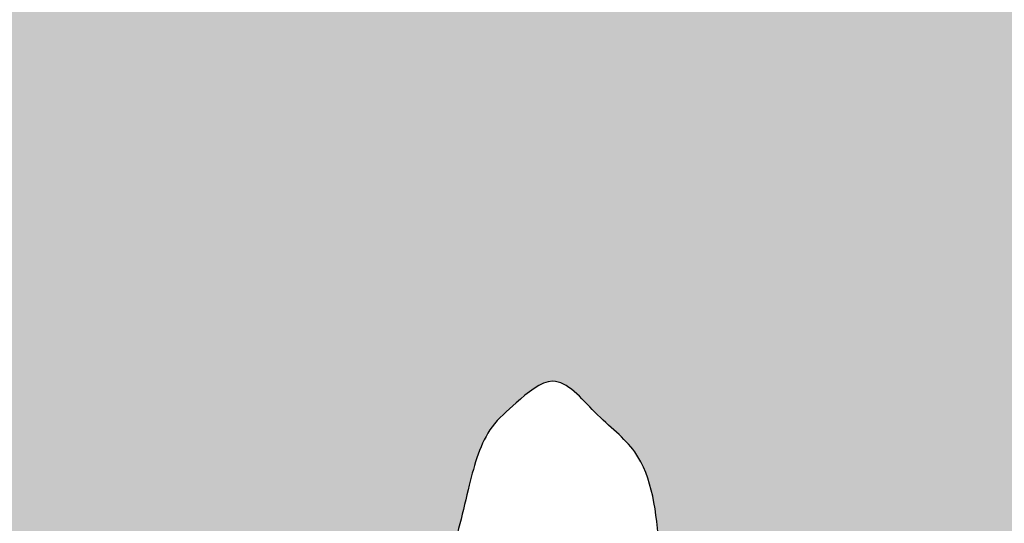
# Model space of a CAD drawing. Units: inches. Extents: x 0 to 34, y 0 to 44.
# Drawn here: x 7 to 7.4, y 8.3 to 8.4 of the extents above; entities that cross this region are included whole.
import ezdxf
from ezdxf.enums import TextEntityAlignment as Align

# ---------------------------------------------------------------- set-up
doc = ezdxf.new("R2010")
doc.units = ezdxf.units.IN
doc.header["$LTSCALE"] = 2
doc.header["$MEASUREMENT"] = 0
for name, color, linetype in [('green', 3, 'CONTINUOUS'), ('SEAL', 7, 'CONTINUOUS'), ('Shade', 253, 'CONTINUOUS'), ('shadow', 8, 'CONTINUOUS'), ('T-BLK', 2, 'CONTINUOUS'), ('TEXT', 2, 'CONTINUOUS')]:
    doc.layers.add(name, color=color, linetype=linetype)
doc.styles.add('ROMAND', font='romand', dxfattribs={"height": 0.075})
doc.styles.add('ROMANS', font='ROMANS.SHX', dxfattribs={"width": 0.75})
doc.styles.add('TEXT1', font='ROMANS', dxfattribs={"width": 0.75, "height": 0.375})

# ---------------------------------------------------------------- blocks, each defined once
blk = doc.blocks.new('logo')
at = {"layer": 'Shade'}
h = blk.add_hatch(color=256, dxfattribs=at)
edge = h.paths.add_edge_path()
edge.add_line((6.26016392705111, 4.261947048084984), (-6.293834306586916, 4.261947048084983))
edge.add_line((-6.293834306586916, 4.261947048084983), (-6.293834306586916, -3.651357148950218))
edge.add_line((-6.293834306586916, -3.651357148950218), (0.04585117314962961, -3.651357148950218))
edge.add_spline(control_points=[(0.04585117314962901, -3.651357148950216), (0.02409320544992541, -3.570675852632257), (0.03376586402294714, -3.43514700166038), (-0.03014741974806862, -3.266006993145403), (-0.06214667325866408, -3.137436634850225), (-0.1014084154227586, -3.031785823091855), (-0.1465000855573274, -2.951418062328609), (-0.2231472547887062, -2.934414531580714), (-0.2694238236616125, -2.929196187829939), (-0.294186373216121, -2.926403856875673)], knot_values=[0, 0, 0, 1.665334536937735e-15, 0.2553388222621433, 0.3872187757854986, 0.5404725520674751, 0.6500118382180227, 0.7316775280101041, 0.7973641752865606, 0.8729692416472562, 0.8729692416472562, 0.8729692416472562, 0.8729692416472562], degree=3, periodic=0)
edge.add_line((-0.2941863732160908, -2.926403856875677), (-0.4944825578929795, -3.075700660305962))
edge.add_line((-0.4944825578929795, -3.075700660305962), (-0.5229278152419861, -3.096870459862736))
edge.add_line((-0.5229278152419861, -3.096870459862736), (-0.5551464409353466, -3.106440503921881))
edge.add_line((-0.5551464409353466, -3.106440503921881), (-0.5911393110743006, -3.106440503921881))
edge.add_line((-0.5911393110743006, -3.106440503921881), (-0.6256796052403502, -3.106440503921881))
edge.add_line((-0.6256796052403502, -3.106440503921881), (-0.654450513740473, -3.086375503603))
edge.add_line((-0.654450513740473, -3.086375503603), (-0.6762105005254861, -3.064615516817957))
edge.add_line((-0.6762105005254861, -3.064615516817957), (-0.693625642375479, -3.035615749960665))
edge.add_line((-0.693625642375479, -3.035615749960665), (-0.7049545084214524, -2.982037493416493))
edge.add_line((-0.7049545084214524, -2.982037493416493), (-0.7049545084214515, -2.922544412723092))
edge.add_line((-0.7049545084214515, -2.922544412723092), (-0.7049545084214515, -2.849284231903538))
edge.add_line((-0.7049545084214515, -2.849284231903538), (-0.7199317012931479, -2.640270664312675))
edge.add_line((-0.7199317012931479, -2.640270664312675), (-0.7370750107679669, -2.525999371361216))
edge.add_line((-0.7370750107679669, -2.525999371361216), (-0.756039882148059, -2.399586185129558))
edge.add_line((-0.756039882148059, -2.399586185129558), (-0.7713235631976545, -2.3315512762289))
edge.add_line((-0.7713235631976545, -2.3315512762289), (-0.7960922199715705, -2.221294244448182))
edge.add_line((-0.7960922199715705, -2.221294244448182), (-0.8250508114160198, -2.151382020235765))
edge.add_line((-0.8250508114160198, -2.151382020235765), (-0.8694337904428835, -2.044232030330669))
edge.add_line((-0.8694337904428835, -2.044232030330669), (-0.8899851304097979, -1.994616706657574))
edge.add_line((-0.8899851304097979, -1.994616706657574), (-0.9279921648003429, -1.902859608766386))
edge.add_line((-0.9279921648003429, -1.902859608766386), (-0.9989364358658008, -1.811604846120353))
edge.add_line((-0.9989364358658008, -1.811604846120353), (-1.052278668391073, -1.742991373954194))
edge.add_line((-1.052278668391073, -1.742991373954194), (-1.140343567885627, -1.654926474459618))
edge.add_line((-1.140343567885627, -1.654926474459618), (-1.191418522084689, -1.616783931413089))
edge.add_line((-1.191418522084689, -1.616783931413089), (-1.247564350668824, -1.574928317143297))
edge.add_line((-1.247564350668824, -1.574928317143297), (-1.326082135523626, -1.530405615619208))
edge.add_line((-1.326082135523626, -1.530405615619208), (-1.400167181335346, -1.499718584874977))
edge.add_line((-1.400167181335346, -1.499718584874977), (-1.489999981409198, -1.474260225866679))
edge.add_line((-1.489999981409198, -1.474260225866679), (-1.573354012291873, -1.46433551166421))
edge.add_line((-1.573354012291873, -1.46433551166421), (-1.663772048041213, -1.476753504038378))
edge.add_line((-1.663772048041213, -1.476753504038378), (-1.804650890970661, -1.520006246431357))
edge.add_line((-1.804650890970661, -1.520006246431357), (-2.010461549546109, -1.651363763452829))
edge.add_line((-2.010461549546109, -1.651363763452829), (-2.133205528329818, -1.774107742236547))
edge.add_line((-2.133205528329818, -1.774107742236547), (-2.548250639262994, -2.286941485707546))
edge.add_line((-2.548250639262994, -2.286941485707546), (-2.860197900180426, -2.705939642688513))
edge.add_line((-2.860197900180426, -2.705939642688513), (-3.0961258503865, -2.959913714359069))
edge.add_line((-3.0961258503865, -2.959913714359069), (-3.263816021721025, -3.060742881841527))
edge.add_line((-3.263816021721025, -3.060742881841527), (-3.417810977369982, -3.093099159212976))
edge.add_line((-3.417810977369982, -3.093099159212976), (-3.49579976382728, -3.093099159212976))
edge.add_line((-3.49579976382728, -3.093099159212976), (-3.567190908041596, -3.071321863015775))
edge.add_line((-3.567190908041596, -3.071321863015775), (-3.594277931632917, -3.044234839424427))
edge.add_spline(control_points=[(-3.594277931632917, -3.044234839424426), (-3.599657171669329, -3.033728989381541), (-3.610974055027137, -3.011626707515487), (-3.622889138739735, -2.962883587120082), (-3.590740496723729, -2.900481823837763), (-3.567741468100414, -2.816360314309741), (-3.470382749761276, -2.731655677871791), (-3.383402426011951, -2.603096555043992), (-3.206539402490611, -2.492919637753073), (-3.066861332446697, -2.244281156091597), (-2.728093914946485, -1.99651008305913), (-2.419833817323762, -1.67262797965355), (-2.192093887692064, -1.473081978121555), (-2.105189891095659, -1.401581599594736)], knot_values=[20.65165159520872, 20.65165159520872, 20.65165159520872, 20.65165159520872, 20.68718174234499, 20.72640017086349, 20.79614596759427, 20.88805941753641, 20.98433097650173, 21.1717687243575, 21.35135092741675, 21.59352522363451, 22.00538452004604, 22.59367212961327, 22.92783076793514, 22.92783076793514, 22.92783076793514, 22.92783076793514], degree=3, periodic=0)
edge.add_spline(control_points=[(-2.10518989109562, -1.401581599594685), (-2.095029545593785, -1.388316037321699), (-2.068792458447032, -1.354060340668059), (-2.02767797245908, -1.298563229741827), (-2.034879169856445, -1.202425555691741), (-2.027031618033664, -1.100903214854654), (-2.014949444288559, -0.97396786526527), (-2.078269731338853, -0.8595985368988791), (-2.138483140269185, -0.7616312576525355), (-2.213156041598624, -0.6666740045258909), (-2.319163674047711, -0.6268447653286209), (-2.432591624406774, -0.5829537241155134), (-2.55000669738041, -0.5412564035258808), (-2.680687851598272, -0.5499374548014332), (-2.838156498086294, -0.5620067588882843), (-2.998385012372842, -0.5788977941779224), (-3.165430970589996, -0.566309851764092), (-3.295823390232604, -0.6007169298451858), (-3.438718872025543, -0.5917967560891038), (-3.57056443365732, -0.5998541473705349), (-3.683499503852822, -0.5396187449614713), (-3.79909801067756, -0.5214525440319799), (-3.82243889392138, -0.3951008930021415), (-3.728006060326857, -0.3066590759602585), (-3.664444852337474, -0.2435381771742358), (-3.625919600860868, -0.2052798026706064)], knot_values=[0, 0, 0, 0, 0.05054245590862935, 0.1305159179917839, 0.1963316282163792, 0.3297990588495454, 0.441917550925954, 0.5674700358557452, 0.7081533305786798, 0.7923140479200685, 0.922136279650827, 1.036393864565365, 1.161608580610841, 1.289478195180829, 1.423777614605515, 1.637308800948085, 1.771196355420011, 1.923095329743238, 2.034417142760878, 2.201831774337158, 2.303238526474672, 2.421001958374268, 2.511497734291044, 2.619160887993875, 2.784832611742442, 2.784832611742442, 2.784832611742442, 2.784832611742442], degree=3, periodic=0)
edge.add_spline(control_points=[(-3.625919600861022, -0.2052798026707593), (-3.611870651335824, -0.185201549379433), (-3.546566379948942, -0.1190202669553859), (-3.474812174954065, -0.0580368901006315), (-3.40411853103543, -0.01779978855447296), (-3.384934929266957, -0.006993997621052597)], knot_values=[17.58437686493518, 17.58437686493518, 17.58437686493518, 17.58437686493518, 17.65475587497497, 17.82703532889341, 17.89000880463203, 17.89000880463203, 17.89000880463203, 17.89000880463203], degree=3, periodic=0)
edge.add_spline(control_points=[(-3.384934929368626, -0.006993997678300445), (-3.367675088282055, 0.01700037701769374), (-3.334420855584886, 0.06322991734553005), (-3.288382031607645, 0.130681872775258), (-3.266550990713269, 0.1973629646930844), (-3.267170780636452, 0.2725220843103752), (-3.329407603406195, 0.3060511466075158), (-3.375599989870964, 0.3579983143160113), (-3.472665032402665, 0.3770687493094527), (-3.598767024999661, 0.3797904883269381), (-3.731138296384737, 0.4046401762869795), (-3.837498048702099, 0.4109636750428766), (-3.92685263450712, 0.420337024303861), (-4.009476593628369, 0.4206826740135075), (-4.102739394492189, 0.4223763983297456), (-4.173602079797172, 0.4503584406567381), (-4.257965054390731, 0.4387470853135769), (-4.321903395484887, 0.4953819702929861), (-4.404032156427439, 0.4797650272853836), (-4.460332404294759, 0.5171563363134086), (-4.495431029746047, 0.5604211323950689), (-4.530077292857387, 0.6105694271571815), (-4.510988777239652, 0.6705197196088466), (-4.49100892861851, 0.7389640745816981), (-4.4259113022551, 0.7986371755833164), (-4.340702039901258, 0.8407056429542996), (-4.330667046265859, 0.9224526962776287), (-4.291631082287462, 0.964005595372118), (-4.249058785881411, 1.002928786389857), (-4.249359262423212, 1.067610338158488), (-4.245924594184173, 1.141761417788678), (-4.29068345416282, 1.207806550890685), (-4.338954047875101, 1.268182007204901), (-4.401203049411775, 1.35068505308211), (-4.461417456300529, 1.452795650040398), (-4.567030287044081, 1.52184125556416), (-4.627904493808016, 1.629440570599987), (-4.70847758070564, 1.720249903966722), (-4.832917987598885, 1.793539535989669), (-4.847357958892465, 1.909745608645806), (-4.902400497030177, 1.997747478171438), (-4.849021897739875, 2.061843698133975), (-4.780105227042792, 2.051072075381934), (-4.735169160535484, 2.043884466414159), (-4.713147330812092, 2.040362033030256)], knot_values=[0, 0, 0, 0, 0.08887944102255484, 0.1712424580813816, 0.2422316104496498, 0.3006857567250721, 0.3756429821258057, 0.4338984743626723, 0.5070785228508585, 0.658399147487922, 0.8179566432644633, 0.907805753247188, 0.9781986496272465, 1.087179153480948, 1.155971627098461, 1.256353784528336, 1.310097886786907, 1.401007044401583, 1.4850549483119, 1.540579768367138, 1.59279979222604, 1.656156261495673, 1.707634175687203, 1.77133664388638, 1.869434099236323, 1.964121071895949, 2.034756862044972, 2.095768753417155, 2.132877631519465, 2.202214926110781, 2.275406441549119, 2.353459338408283, 2.430771550681081, 2.509963096887626, 2.663159593993579, 2.780673692946693, 2.87797527958537, 3.028168249714269, 3.146311911540521, 3.282560447181768, 3.366548501893555, 3.419947830865437, 3.490783221430515, 3.558859890277238, 3.558859890277238, 3.558859890277238, 3.558859890277238], degree=3, periodic=0)
edge.add_spline(control_points=[(-4.71314733081202, 2.040362033030243), (-4.742016417222073, 2.063919025324426), (-4.796451597560684, 2.108345014779566), (-4.693963338636675, 2.174116826869492), (-4.600289865173517, 2.185076834001527), (-4.483040938025496, 2.155682809972057), (-4.317899970666442, 2.129504774083863), (-4.090838660510688, 2.017052071520785), (-3.89109450749833, 1.880668348702884), (-3.72775724474026, 1.886071188563325), (-3.692907223679384, 1.880596901485354), (-3.679705328128309, 1.878101128606509)], knot_values=[12.85686223027045, 12.85686223027045, 12.85686223027045, 12.85686223027045, 12.94927403788223, 13.03613701352734, 13.12719164654729, 13.24613785881991, 13.38902022050011, 13.62908735820788, 14.00429050195576, 14.07116174362808, 14.11182139042032, 14.11182139042032, 14.11182139042032, 14.11182139042032], degree=3, periodic=0)
edge.add_spline(control_points=[(-3.679705328128307, 1.878101128606513), (-3.675877761556245, 1.892921227587305), (-3.666953358947297, 1.92747595773216), (-3.688466909755649, 1.983146361143064), (-3.695836763519499, 2.047372087853988), (-3.727363826030305, 2.11106458730244), (-3.716812696841274, 2.1779211654284), (-3.684657991224317, 2.232403608412931), (-3.622882498988143, 2.258728013256825), (-3.588623410342759, 2.233996654212747), (-3.572485024709522, 2.222346484133247)], knot_values=[0, 0, 0, 0, 0.0449555770681407, 0.1048189918373161, 0.1722145642935264, 0.23926488097288, 0.3120260139134356, 0.3634846931030689, 0.4268458386102817, 0.4832755808599989, 0.4832755808599989, 0.4832755808599989, 0.4832755808599989], degree=3, periodic=0)
edge.add_spline(control_points=[(-3.572485024713047, 2.222346484151327), (-3.5737634277524, 2.22886951560007), (-3.580128326481819, 2.265374027629704), (-3.583439813186076, 2.341329743462753), (-3.485774869105156, 2.370463221647242), (-3.365537436228055, 2.348374263909592), (-3.186093052419129, 2.244025890128956), (-2.963816024281877, 2.039084041633059), (-2.758087408412321, 1.809406213236293), (-2.574571000905327, 1.630222113765645), (-2.483381624144799, 1.497942452011856), (-2.431012392836402, 1.416918793741672), (-2.399104036859737, 1.398439300814666)], knot_values=[10.67553491149044, 10.67553491149044, 10.67553491149044, 10.67553491149044, 10.69494286025703, 10.78205431464093, 10.87076297326769, 10.94812339607759, 11.15397143270184, 11.47492113413701, 11.85619426839524, 12.08092523944355, 12.23611198301107, 12.34884839661698, 12.34884839661698, 12.34884839661698, 12.34884839661698], degree=3, periodic=0)
edge.add_spline(control_points=[(-2.399104036852862, 1.398439300810743), (-2.391525763961595, 1.402958001814767), (-2.372440703457384, 1.414337861487228), (-2.356012082542841, 1.445561806315366), (-2.336620512448829, 1.485979618203757), (-2.323867239164922, 1.534195185018539), (-2.318370234420916, 1.591969583975076), (-2.288658882142095, 1.646384754425099), (-2.289206689854872, 1.700472806459895), (-2.264376327655298, 1.745131376613276), (-2.260597353939611, 1.788020254383992), (-2.234003551209116, 1.8285835948378), (-2.217099948382316, 1.861493101030968), (-2.189378018657459, 1.885503899748368), (-2.157702984993499, 1.879175698865498), (-2.132359774171918, 1.855939973080567), (-2.132574931793498, 1.833657942689646), (-2.132696143451653, 1.821105090362575)], knot_values=[0, 0, 0, 0, 0.02608908898006692, 0.06570254843397527, 0.1020403879177441, 0.1615126751879259, 0.2139023332468511, 0.2746655959545466, 0.3432729702361058, 0.3692980955568187, 0.4260500212782035, 0.4681953429338606, 0.5124890826490663, 0.5380644734486298, 0.5709699715408778, 0.5987144393178339, 0.6345111124398305, 0.6345111124398305, 0.6345111124398305, 0.6345111124398305], degree=3, periodic=0)
edge.add_spline(control_points=[(-2.132696143451623, 1.821105090362626), (-2.128190753025491, 1.833235824338441), (-2.11436034373378, 1.865621951512945), (-2.103487600050421, 1.9160692711878), (-2.089944368158721, 1.966241128354875), (-2.061458986378875, 1.990858149811312), (-2.028701851145042, 2.019992549053523), (-1.995652086768084, 1.978394883294069), (-1.949722395200503, 1.945055425409759), (-1.919214722577888, 1.644588727641049), (-1.931543993242426, 1.327029713333617), (-1.92293314583813, 0.939777354087484), (-1.942642079799263, 0.70519601062463), (-1.899145908762277, 0.516574589790811), (-1.86949495396413, 0.3234744412488473), (-1.778177235831474, 0.1709097805676751), (-1.627610242125241, 0.04523937297804601), (-1.474381760071403, 0.04133679901922759), (-1.326390127780196, -0.04102350294551962), (-1.163747392773272, 0.05975888331494229), (-1.044791984898959, 0.0855165748372102), (-0.9922473765303934, 0.1042518853102115)], knot_values=[7.149423960362901, 7.149423960362901, 7.149423960362901, 7.149423960362901, 7.18817831845978, 7.25444520147402, 7.306774528973197, 7.335153293985419, 7.370722742900684, 7.414497192289101, 7.461794809876531, 7.544852372017083, 8.24847781791609, 8.47240588361786, 8.700227641269237, 8.950324265075153, 9.048759934590317, 9.28394181558204, 9.469411245136722, 9.603548268582248, 9.733091785879028, 9.943316052282904, 10.10938403885911, 10.10938403885911, 10.10938403885911, 10.10938403885911], degree=3, periodic=0)
edge.add_spline(control_points=[(-0.9922473765303217, 0.1042518853102101), (-1.004649985494499, 0.1161608407327928), (-0.9654715679926855, 0.1571903443123492), (-0.9378605118277274, 0.205572820178288), (-0.8898102188313513, 0.2711454971712023), (-0.8746437453734859, 0.349173007110415), (-0.8643319115564005, 0.4245581123378967), (-0.8564695473550875, 0.5005024159331842), (-0.8501584498603064, 0.6000661670548942), (-0.862895700117565, 0.7072282104913052), (-0.8774251874164468, 0.8183141849246902), (-0.8988727506597247, 0.9080419460347118), (-0.9287465403212012, 0.9672104217031888), (-0.9597157163610183, 1.014515963437422), (-0.9710342077362335, 1.081584381291165), (-1.050260699503075, 1.13698302672407), (-1.080179858930338, 1.237001389460769), (-1.157346306386124, 1.307455160744501), (-1.237850291356561, 1.374165400317026), (-1.298322994501087, 1.443953832389759), (-1.373290474945123, 1.487279521645016), (-1.409309362736584, 1.552117613725837), (-1.454747913390791, 1.604815695379118), (-1.487207392048558, 1.660074085154059), (-1.475640282040298, 1.71224539567374), (-1.439644001520399, 1.761580347106377), (-1.378862317414495, 1.741800885718972), (-1.342850246256848, 1.751775905761261), (-1.327804872841625, 1.755943338972852)], knot_values=[0, 0, 0, 1.114663916723657e-13, 0.05487431396984577, 0.106205614629485, 0.194131863770042, 0.283738678577091, 0.3430043896069446, 0.4225992670309979, 0.512783950155435, 0.6415612778263462, 0.7450353926792517, 0.8494519339186193, 0.9160776381225215, 0.9427910752931068, 1.018739930885102, 1.108963997013253, 1.21381339386856, 1.319252295971804, 1.415223168747593, 1.529034636219244, 1.593756494986035, 1.669474765043899, 1.744512612501057, 1.807448479902712, 1.847965714831221, 1.900792113864569, 1.966043263368662, 2.012866464719782, 2.012866464719782, 2.012866464719782, 2.012866464719782], degree=3, periodic=0)
edge.add_spline(control_points=[(-1.327804872841658, 1.755943338972848), (-1.335170030272251, 1.767764810338322), (-1.328085618885315, 1.803999563643246), (-1.320005439875874, 1.843901759512366), (-1.285696266379712, 1.922246526906475), (-1.205084181074798, 1.897086493147432), (-1.151524659168331, 1.894256407345465)], knot_values=[4.900318843593007, 4.900318843593007, 4.900318843593007, 4.900318843593007, 4.945650318175281, 4.992690846829129, 5.031951653682469, 5.180686499407467, 5.180686499407467, 5.180686499407467, 5.180686499407467], degree=3, periodic=0)
edge.add_spline(control_points=[(-1.151524659168217, 1.894256407345459), (-1.150699124980727, 1.900346173890693), (-1.148530593798846, 1.91634290527244), (-1.166428577378771, 1.947074831168262), (-1.196324285519347, 1.99136148896848), (-1.251523375350124, 2.026601271486464), (-1.313218606505984, 2.064729689059459), (-1.342872082126093, 2.136579985345367), (-1.419135431694636, 2.153388825985903), (-1.467445970467139, 2.208463730219703), (-1.537556157503401, 2.254822482058227), (-1.620685126919063, 2.298506538158601), (-1.696295963238306, 2.353934460585809), (-1.781459001741578, 2.381017398769573), (-1.832308511409182, 2.45520097876432), (-1.917938460203348, 2.472900519878044), (-1.97081170725583, 2.540257443537229), (-2.077283776889548, 2.596485882187156), (-2.145631811168293, 2.67789736506665), (-2.191844144726146, 2.735903379183864), (-2.197988131378178, 2.755238131033306), (-2.172875842575466, 2.770205902026504), (-2.165800314901809, 2.809387025921374), (-2.102024639137134, 2.804930216533591), (-2.121815870856212, 2.86280319597026), (-2.079781412707374, 2.884866974281009), (-2.064949525626956, 2.926503074909997), (-2.041840695946481, 2.959931640413628), (-2.0418959090417, 3.001058169106006), (-2.054277949637312, 3.044221935104538), (-2.07244111847537, 3.094810051777978), (-2.097009625866359, 3.153316348596281), (-2.135511571227476, 3.210118741651243), (-2.18750951653015, 3.279716327466002), (-2.261885655211818, 3.339816421493459), (-2.310105927195159, 3.422063680188576), (-2.36125169970766, 3.496574346407655), (-2.390770496473253, 3.559073000058682), (-2.408505302037065, 3.619475484350479), (-2.416849280425943, 3.668166401132184), (-2.405306775790339, 3.7184038533379), (-2.396331747257384, 3.76072278054037), (-2.360965833413053, 3.796625722439314), (-2.3100331406396, 3.792585430938234), (-2.279041723739087, 3.781482049454035), (-2.267491355101242, 3.777343866624872)], knot_values=[0, 0, 0, 0, 0.01805331576440298, 0.04742284300849234, 0.1016821094595388, 0.1788438927873271, 0.2403177746325219, 0.316436904906403, 0.3917980873427264, 0.4547049411652271, 0.5321461850041793, 0.6427885488397699, 0.7363140962922532, 0.8122450475619045, 0.9033389359117745, 0.9890538449027021, 1.057304519973092, 1.151495616368607, 1.346960029491541, 1.362999691397673, 1.380253425508122, 1.397823205460748, 1.439621462170543, 1.484096103208256, 1.526497500678242, 1.564980536264292, 1.607684005889877, 1.657038768455731, 1.682561832652026, 1.727846169930627, 1.791380785035439, 1.843932580676607, 1.9175934230473, 1.996444566135648, 2.103987928812943, 2.200362626502142, 2.279703310136387, 2.375668431882039, 2.405436456387386, 2.468966266180038, 2.520379932322638, 2.559165139681041, 2.59714218458105, 2.659792408424059, 2.697014330351994, 2.697014330351994, 2.697014330351994, 2.697014330351994], degree=3, periodic=0)
edge.add_spline(control_points=[(-2.26749135510126, 3.777343866625169), (-2.26754913713853, 3.779091289119551), (-2.267884019969089, 3.803024174314358), (-2.256509721735013, 3.84492418713908), (-2.248683801303649, 3.925897019506166), (-2.16184171808208, 3.929895937707744), (-2.0514928734132, 3.879338436033247), (-1.846349872778219, 3.805301814036808), (-1.503113166951638, 3.617004095812228), (-1.234003805059716, 3.40206404658857), (-0.9891035914630698, 3.334190669822315), (-0.9060750825284246, 3.366808743695263), (-0.8491991273177893, 3.432776913349566), (-0.7860860878337266, 3.535367850310968), (-0.7177183065730319, 3.697998647356064), (-0.6865922748161611, 3.841198927926565), (-0.6682993056918463, 3.925358654149655)], knot_values=[0, 0, 0, 0, 0.005353689439737686, 0.07345260167591894, 0.1324818248117796, 0.2213013823384444, 0.2705021168739969, 0.50788076651812, 0.8646475554487842, 1.446283508289737, 1.527850491935961, 1.604041838496822, 1.698299347231691, 1.784576290229865, 1.965566130465623, 2.223559226427631, 2.223559226427631, 2.223559226427631, 2.223559226427631], degree=3, periodic=0)
edge.add_spline(control_points=[(-0.6682993056918463, 3.925358654149672), (-0.6639354630114022, 3.943411590777976), (-0.6563462822044621, 3.974807543886553), (-0.6527003427622213, 4.013608539596149), (-0.6336912612840473, 4.045293935273406), (-0.589234554568862, 4.033745719399116), (-0.5327983483771387, 3.948814489707311), (-0.4514962586848166, 3.665519787702641), (-0.3119394591911155, 3.361871925279386), (-0.2549908259874058, 3.027370552778768), (-0.2099843555196623, 2.877158027868156), (-0.1252302677002186, 2.773034782229048), (-0.04861062336610985, 2.783946716979634), (0.04069076627632966, 2.798185579751884), (0.09840028663451633, 2.893677152941204), (0.1825336414404603, 2.960247888104077), (0.2755416960795148, 2.969622832754111), (0.3464038250317146, 3.026886535410386), (0.4179587597395467, 2.981458247874386), (0.4664798256410315, 2.900219689527884), (0.4329325074062169, 2.780566684672314), (0.4136315041894821, 2.634482170552177), (0.3388154142603088, 2.501192688980772), (0.2988512630240683, 2.341275963842567), (0.2155209417452198, 2.199693429460907), (0.2361887634886645, 2.041830072350027), (0.2446531241286877, 1.909559742567695), (0.2373377617155416, 1.77022488527256), (0.3347298022168214, 1.683807507490817), (0.4260004948852861, 1.644707770522458), (0.5254634248406367, 1.616645514016318), (0.593408401873956, 1.63253841668067), (0.6371856786261234, 1.644299220535547)], knot_values=[27.02702034619865, 27.02702034619865, 27.02702034619865, 27.02702034619865, 27.0824433922343, 27.12340684498808, 27.14562813860776, 27.18148032888423, 27.23339569028376, 27.44952924825889, 28.05612598339457, 28.23224224622324, 28.46084379997411, 28.53457735343779, 28.59569330475631, 28.67766779371647, 28.7971173622621, 28.90783155684126, 28.98634364021897, 29.07512451761485, 29.14426319028339, 29.20710962392916, 29.35118707050375, 29.48716105211932, 29.65461872791038, 29.79888783152112, 29.98303977388011, 30.12675828264426, 30.25985034594039, 30.38995352204028, 30.51956460756423, 30.61446181449791, 30.6920647935241, 30.82239690108616, 30.82239690108616, 30.82239690108616, 30.82239690108616], degree=3, periodic=0)
edge.add_spline(control_points=[(0.6371856786261105, 1.644299220535526), (0.6413111985641197, 1.667581627868748), (0.6485133686999398, 1.70822713711485), (0.6906518916597295, 1.775063305426964), (0.6903361081427382, 1.858971462056637), (0.7187119424205756, 1.959153215322352), (0.710478261430633, 2.064756777481267), (0.7168048099254783, 2.170286191635863), (0.7113540854125292, 2.280534016055092), (0.7155357295950736, 2.388200435898789), (0.7361523104653195, 2.477580999900725), (0.7493954810393662, 2.536373931438815), (0.7617836167569854, 2.575040294358261), (0.7936130515622607, 2.603785089390178), (0.8292183032631486, 2.619399774832211), (0.8656427618667282, 2.63634221919778), (0.8808527377867592, 2.622544160636404), (0.8849789542061899, 2.618800974184857)], knot_values=[0, 0, 0, 0, 0.07027441246367472, 0.122682300016329, 0.2320353032212597, 0.312826139404906, 0.4337728490530377, 0.5452729122617299, 0.630324035231482, 0.7646958709364735, 0.8668779355152276, 0.9044074986286644, 0.9462669595721271, 0.9861347482959079, 1.026649967591218, 1.069530475403421, 1.085493854561787, 1.085493854561787, 1.085493854561787, 1.085493854561787], degree=3, periodic=0)
edge.add_spline(control_points=[(0.8849789542080467, 2.618800974192908), (0.8851696953210051, 2.619658682944067), (0.8927957952513941, 2.652450814719736), (0.9252971341929901, 2.699715890713627), (0.9880614821536247, 2.774878224764686), (1.070252471566324, 2.719345842089908), (1.156803367254148, 2.682092686841631), (1.268017158978565, 2.675651456662769), (1.351583530571914, 2.598238407114514), (1.439450279959466, 2.632197319888957), (1.494992993880199, 2.698556524115936), (1.4666106253024, 2.801104756369521), (1.491752284735801, 2.916192308427276), (1.434923776894702, 3.025148349022238), (1.428886467450291, 3.136341901212322), (1.405293427661144, 3.233206666052202), (1.385684020048568, 3.334602923665732), (1.392234688175015, 3.431931605191687), (1.367276205287594, 3.536301524506083), (1.418171977108724, 3.641770973661328), (1.531264397949733, 3.653993308551809), (1.633926368447406, 3.631827926346585), (1.747608448645663, 3.560802437300704), (1.880099066025357, 3.56407618827562), (1.989532906070774, 3.483641194612655), (2.120839655281243, 3.485937493905539), (2.235044952647705, 3.432142280372587), (2.348949986401883, 3.444558751303115), (2.466988484479843, 3.429911966380249), (2.575856674833559, 3.492342366265929), (2.684302006860351, 3.543374518453087), (2.796943722037925, 3.581426489004885), (2.885221083148177, 3.680447151169055), (3.001041058203405, 3.747620625263476), (3.110242750838936, 3.801081708433872), (3.189930941517186, 3.864048763022539), (3.287063592132084, 3.906944607997728), (3.374813753329749, 3.908632667557091), (3.487049793587851, 3.905883386990553), (3.483127393203945, 3.817254187397031), (3.477531724994371, 3.751695585824164), (3.450431580304571, 3.661462884973863), (3.375001826641221, 3.57554445149918), (3.311905870966556, 3.447432767454533), (3.230461254989147, 3.336874142160096), (3.143117232870146, 3.207851972382086), (3.062742588686735, 3.080570267217507), (3.031006074884091, 2.942323137807601), (2.936275948558941, 2.868692177216678), (2.94479351363201, 2.766280485443364), (2.92383005966663, 2.654592613203243), (3.016036950488001, 2.596807499097288), (3.099121979802504, 2.526371981583355), (3.199786011693158, 2.464713776187976), (3.32677190472555, 2.452232842661036), (3.464857686212151, 2.397713250843842), (3.621901521274673, 2.369653815833583), (3.740466011212731, 2.299422281489609), (3.847533458860127, 2.294666063990887), (3.855634171937266, 2.229135221546112), (3.858579265378607, 2.190923026789692), (3.834802069478339, 2.139037720872622), (3.777454119550131, 2.125663633231736), (3.734370601708888, 2.111883914444157), (3.727409456821522, 2.109572262111034)], knot_values=[19.46522615786519, 19.46522615786519, 19.46522615786519, 19.46522615786519, 19.46798276005353, 19.5709221322677, 19.63718605559652, 19.72133494584512, 19.81479463867067, 19.93336986251711, 20.04433402299652, 20.1140686169493, 20.19096255995949, 20.28083034083346, 20.41013634467408, 20.53399871186022, 20.63203830986648, 20.74193116837217, 20.8328711710046, 20.94068617811913, 21.0307694103394, 21.1546493211984, 21.22797152371097, 21.3527625855166, 21.46699749647315, 21.62141178695406, 21.72912472566079, 21.85678436354231, 22.00151896413466, 22.09499021295094, 22.19565162522251, 22.3505115954887, 22.45344189231473, 22.55964796189081, 22.69998773766184, 22.84057249521107, 22.95961895391363, 23.06328798275918, 23.14541335485233, 23.26811929908641, 23.34572227811244, 23.41836391202194, 23.48341568797004, 23.55498811967895, 23.69250371013203, 23.82128909807831, 23.98172427356054, 24.10329857411068, 24.28932494308919, 24.43084788632461, 24.51503829967545, 24.6201892508801, 24.72082479629645, 24.82503699778252, 24.90698885812973, 25.05816405447481, 25.16462422596768, 25.28514285134665, 25.50282033528642, 25.63031496661332, 25.70988794639096, 25.77354005513069, 25.79868268965109, 25.82604145510397, 25.93535949476432, 25.95676588610693, 25.95676588610693, 25.95676588610693, 25.95676588610693], degree=3, periodic=0)
edge.add_spline(control_points=[(3.72740945682142, 2.109572262111012), (3.725649031016077, 2.102053385099127), (3.722364479574876, 2.088024882306994), (3.722763423895496, 2.060660388964374), (3.689424127221369, 2.039832074822409), (3.655362189006934, 1.996441696116801), (3.586275020328678, 1.998824920994589), (3.519575686066356, 1.963069245210007), (3.432629235577668, 1.935615083620675), (3.308966408832986, 1.903329938508704), (3.191997234331584, 1.887203174878361), (3.081962793910927, 1.870374397559118), (2.971543798324866, 1.8516513801219), (2.82259765380485, 1.829825448989926), (2.680131506341297, 1.819131743358112), (2.565415569106134, 1.789131194530436), (2.483413006519237, 1.792427275325407), (2.387495204395472, 1.765437382065569), (2.264765787645953, 1.742069881915859), (2.167502644611802, 1.708937048634184), (2.111745885140294, 1.689943426196471)], knot_values=[0, 0, 0, 0, 0.02337180254024749, 0.04360643174171261, 0.07700993472451738, 0.1301653188924445, 0.2042646170557344, 0.2640035561822357, 0.3565387894815657, 0.4767094993450638, 0.647326556869516, 0.7101122472356974, 0.8107179381239669, 0.983267751940782, 1.161751714542272, 1.238141375056004, 1.337249284944495, 1.404297202316894, 1.535601849066121, 1.711987286145672, 1.711987286145672, 1.711987286145672, 1.711987286145672], degree=3, periodic=0)
edge.add_spline(control_points=[(2.111745885140194, 1.689943426196438), (2.111090316190185, 1.689113316752108), (2.106509846199954, 1.683303734166762), (2.093326221457829, 1.666426605688578), (2.07852055111849, 1.62075110693166), (2.147742406967631, 1.593485924856681), (2.189292839470938, 1.563263377686837), (2.24441769197133, 1.552221649356025), (2.260189946090513, 1.512113412873386), (2.270527391932294, 1.457504569324465), (2.199603038174623, 1.440940762905059), (2.108241695825261, 1.359281467162093), (1.924570090455902, 1.268803070157415), (1.794384896141279, 1.134712476935857), (1.687971252599395, 1.067313096264045), (1.661070532017845, 1.012130055497602), (1.678482107856283, 0.9414510343355208), (1.751498975518609, 0.914269283934867), (1.840758961149722, 0.88041816948319), (1.935932633483426, 0.9320592814520524), (2.044007176594587, 0.9281868804798667), (2.132858657810102, 0.9849934614705609), (2.237853459219195, 0.9939955503795747), (2.321972580826326, 0.9968773016543965), (2.408834718933314, 0.9754783721615479), (2.391433253017304, 0.8742849253746722), (2.435781047587039, 0.789989395007352), (2.423281952149932, 0.6747990533663399), (2.420178318509522, 0.5762069050895374), (2.453066503065201, 0.4796083169437007), (2.52865814078849, 0.434453174365347), (2.613185493769672, 0.3906391332795693), (2.75485002365253, 0.3884188046431966), (2.917922942517901, 0.3867417303254764), (3.084902774871104, 0.4159065138271041), (3.226107416734556, 0.4566038184060291), (3.367673188996684, 0.4906366780590911), (3.494328924800311, 0.54046706396784), (3.615999502425695, 0.5872033041470364), (3.716725730649315, 0.5778111869121829), (3.812678474136606, 0.5882551543290873), (3.877534538117533, 0.5049442421641126), (3.876472356280259, 0.4107982786673544), (3.879120398098517, 0.3095715674765653), (3.868277660607671, 0.2195028322978731), (3.821212858930519, 0.1323373145755884), (3.835911688831303, 0.04380621006969748), (3.839067749696415, -0.03953323541971346), (3.85943752687115, -0.1393489934428598), (3.93135758041306, -0.2512048526059417), (4.007774761568182, -0.3839628511928388), (4.100639637358277, -0.4866683345390846), (4.210543612538159, -0.5594621959773978), (4.294947936955221, -0.659393667426808), (4.392828139979555, -0.734798771083328), (4.456829531525935, -0.813293202952573), (4.493424032893087, -0.899902070223873), (4.554894079495389, -0.9781151449448217), (4.611600748653224, -1.059239720767689), (4.602017934825476, -1.13865891281956), (4.594652441453338, -1.186787848204031), (4.578782521393132, -1.244049513533673), (4.488348857616845, -1.217981564149938), (4.393237638074718, -1.206571938522596), (4.268453862531769, -1.203742297972474), (4.154305035579074, -1.165052132911168), (4.030884853402579, -1.152136295424049), (3.903651798801025, -1.121306408747248), (3.777825349174205, -1.112488065816473), (3.686083395716727, -1.155141249304415), (3.637609891442259, -1.236085719720403), (3.626101218723209, -1.328415241575615), (3.626126286478765, -1.42556705823997), (3.634635848759798, -1.508574567209205), (3.618031552680344, -1.577323619238118), (3.601142094757557, -1.63626932850294), (3.5610209972963, -1.676544042120267), (3.50514953101673, -1.694812571365004), (3.445392073623767, -1.686529652925799), (3.37859918152893, -1.672484846594109), (3.335382183496093, -1.607813160011333), (3.255455435140237, -1.560832902810296), (3.188487312185461, -1.466549914499768), (3.098734801088177, -1.37267292341228), (2.999768622353556, -1.240224883160519), (2.887546159931913, -1.134614254483847), (2.79478205518603, -1.01807901922129), (2.713186672960212, -0.9663087086878197), (2.641159547607313, -0.9175249865042732), (2.571318950290649, -0.8855826232449986), (2.482527289325748, -0.8536130976666594), (2.393418257295253, -0.8833328153151937), (2.314523606734731, -0.9299177418352457), (2.243729216966337, -0.9960861675724487), (2.21736600804323, -1.101338051539851), (2.144725454145794, -1.189813817125573), (2.09742887991424, -1.288400442180859), (2.029840721737188, -1.327773478501522), (1.990177303423893, -1.362516975664786), (1.948359131066334, -1.354711659211304), (1.888181514167887, -1.363066151577019), (1.829397869963411, -1.309958128227223), (1.771361881745262, -1.251953416211224), (1.709606038502642, -1.1732830950295), (1.621473433572918, -1.114390784275212), (1.551476292326051, -1.021678658830761), (1.46980906347367, -0.9730135508367533), (1.409827585437139, -0.9104838197191273), (1.327548648291869, -0.8627463711910528), (1.233892627895969, -0.8244541447366353), (1.134892343175754, -0.8020027704947366), (1.03798794056166, -0.7637570443219314), (0.9194465491753268, -0.7539821400272693), (0.7973769975472778, -0.7474463945967281), (0.6843323152166056, -0.7503159907938101), (0.5849325082003236, -0.7817657544115886), (0.4792783331330981, -0.7991045671559929), (0.3944892939663859, -0.8449432765212741), (0.320986916533848, -0.8867953932783335), (0.2815754254587908, -0.9426761492988466), (0.2734910655752062, -1.001689670823058), (0.2841482657271106, -1.055748465442656), (0.321546954501498, -1.101683353678844), (0.3525257982281218, -1.155225339910031), (0.4103182372730405, -1.201490392389634), (0.4751281244394809, -1.24521607562296), (0.535377059959508, -1.295618171609799), (0.6079838615893419, -1.343954589261839), (0.6952747843842176, -1.379886436906542), (0.7892134795477111, -1.457796658860945), (0.8964442186216778, -1.492676597676898), (1.022146626646402, -1.546738316588089), (1.108873821895241, -1.610115456954675), (1.199362158608932, -1.637542855131235), (1.254579562259996, -1.655917613581742), (1.312209507597294, -1.675727065404882), (1.369450058738258, -1.712193121637443), (1.435051904311387, -1.727271823272963), (1.494489312409041, -1.741084177290017), (1.524827435803404, -1.773192108681115), (1.555342819190925, -1.775716581688029), (1.561728615291488, -1.809773558800032), (1.521665839646024, -1.828140988235629), (1.479741602222117, -1.871902072150585), (1.390227539418544, -1.886228459156743), (1.287727778615446, -1.933000782873646), (1.170576023374049, -1.984048639893939), (1.100983035058438, -2.05681460378715), (1.051024907149813, -2.114867322235154), (1.066647755576247, -2.160139214871851), (1.076297833249223, -2.203433408851997), (1.117592971975237, -2.246378213053418), (1.167961576554075, -2.297761333602938), (1.252958005548703, -2.347588794804698), (1.367699418516922, -2.427723492313786), (1.534987450792549, -2.477984971960315), (1.680286754723771, -2.562368225815658), (1.80661526141502, -2.606026307584555), (1.899616830568143, -2.663764389487426), (1.945439578293286, -2.732826838121692), (1.992072824099496, -2.757094605651282), (1.999555226281116, -2.777378189351121), (2.001473665869576, -2.796728507084418), (1.976937697523541, -2.813567217738235), (1.937940611286687, -2.840410938916177), (1.861855221085896, -2.844986075636201), (1.754433609570125, -2.879680471478261), (1.634598700129047, -2.908120098204503), (1.500009294126448, -2.932202351930793), (1.393638745889668, -2.957731295700273), (1.325274973004975, -3.054983877413596), (1.392116389803896, -3.141078250752937), (1.43353075805775, -3.293446488822633), (1.556998172804813, -3.434719709870906), (1.591372396604995, -3.58366977182227), (1.594387777184985, -3.641763042720553), (1.594679075296032, -3.651357148950218)], knot_values=[1.549841390840818, 1.549841390840818, 1.549841390840818, 1.549841390840818, 1.553045708600699, 1.572293226339969, 1.615725332227534, 1.668546277039866, 1.755643187063249, 1.784848177631321, 1.82460943572762, 1.878292429616891, 1.91730254743857, 2.013049435745003, 2.254737466274825, 2.515272956892236, 2.572594055831068, 2.626656603647952, 2.689050201893377, 2.76429123014433, 2.845193513883519, 2.967360191635251, 3.062342455850811, 3.161697840264498, 3.272847914095223, 3.366903843337642, 3.433042822194349, 3.489141346910037, 3.630400564343283, 3.715953377983597, 3.82781522120581, 3.930038698791236, 3.998985485017098, 4.085129927898237, 4.213444875746925, 4.413900192526551, 4.577312708882854, 4.718490094031365, 4.855341545529937, 5.012551671419104, 5.129411295580656, 5.236896285482134, 5.317772090697195, 5.398607793211683, 5.51450488968292, 5.595029002403672, 5.70387871437786, 5.78242988738613, 5.883110407195268, 5.961685539330279, 6.0349583011613, 6.184831251401084, 6.354885912498526, 6.495791994834629, 6.594722428248041, 6.748220865855197, 6.884456234589887, 6.964133482483138, 7.048988573895254, 7.163185250695163, 7.266242690960416, 7.328912996549864, 7.392535396266455, 7.421617528155696, 7.486541891871003, 7.606540122900693, 7.745992535446009, 7.845354840955007, 7.967914444272774, 8.115890509263908, 8.239024796250805, 8.340148042661832, 8.398490952798106, 8.514743411346227, 8.613162107438868, 8.691481675586637, 8.762111015386969, 8.82442818583027, 8.871898892510098, 8.926411642908079, 8.993724159801358, 9.052484805702328, 9.122108454623454, 9.214383649448921, 9.32700197160218, 9.46340680689661, 9.604942508509087, 9.821209914022226, 9.925206425428556, 10.04835826883745, 10.10814190041135, 10.18576415103885, 10.27980581514224, 10.3809737347507, 10.45249806617477, 10.55738716533303, 10.65950495081863, 10.767765213631, 10.89933410409575, 10.97374932960915, 11.000920543315, 11.05139057232356, 11.0905855927523, 11.17988708852923, 11.26398739035037, 11.34427404081385, 11.4761683361516, 11.5781135264951, 11.68783376352825, 11.7572055433841, 11.83641946110399, 11.97079089248457, 12.05942649063262, 12.14042686806527, 12.28176865186164, 12.41207043939121, 12.50881809842583, 12.61814090740997, 12.72338108835414, 12.82729823988868, 12.90492459991479, 12.97553919547961, 13.02221902049577, 13.08092681946523, 13.13447108202634, 13.197734621748, 13.26513102041876, 13.35330228061677, 13.4330760117981, 13.50031854118655, 13.61425784858005, 13.71400913930462, 13.86194977079184, 13.94778289182188, 14.12486541474436, 14.17798698556641, 14.23041629053925, 14.2997142761428, 14.36015880377832, 14.43149077318772, 14.50161350411787, 14.53666491333498, 14.55972992934551, 14.58268092205717, 14.61627120918101, 14.67485515609682, 14.76706129856295, 14.87302945365422, 15.01739377024214, 15.1401138037206, 15.18130375650864, 15.23066748766842, 15.27015621907127, 15.31458941503082, 15.4039527740441, 15.48711982151143, 15.6080821493255, 15.82241889248947, 16.004269826331, 16.1095587699165, 16.22357657309455, 16.32418957444571, 16.35433324865496, 16.37245234207914, 16.38753613033222, 16.40792749057592, 16.45297169299859, 16.53284329002519, 16.62628651863398, 16.79381324114751, 16.90002732179365, 17.03912221166451, 17.11273075816091, 17.20696798319855, 17.32247467246828, 17.59630337906428, 17.74233993870821, 17.77121634230461, 17.77121634230461, 17.77121634230461, 17.77121634230461], degree=3, periodic=0)
edge.add_line((1.594679075296032, -3.651357148950218), (6.26016392705111, -3.651357148950218))
edge.add_line((6.26016392705111, -3.651357148950218), (6.26016392705111, 4.261947048084984))
at = {"layer": 'shadow'}
h = blk.add_hatch(color=256, dxfattribs=at)
h.dxf.hatch_style = 1
edge = h.paths.add_edge_path()
edge.add_spline(control_points=[(-2.267491355101242, 3.777343866624872), (-2.279041723739088, 3.781482049454035), (-2.3100331406396, 3.792585430938233), (-2.360965833413054, 3.796625722439315), (-2.396331747257383, 3.76072278054037), (-2.40530677579034, 3.7184038533379), (-2.416849280425943, 3.668166401132184), (-2.408505302037065, 3.61947548435048), (-2.390770496473253, 3.559073000058681), (-2.36125169970766, 3.496574346407655), (-2.310105927195159, 3.422063680188576), (-2.261885655211818, 3.33981642149346), (-2.187509516530149, 3.279716327466), (-2.135511571227477, 3.210118741651245), (-2.097009625866358, 3.15331634859628), (-2.072441118475369, 3.094810051777977), (-2.054277949637313, 3.044221935104538), (-2.0418959090417, 3.001058169106006), (-2.041840695946482, 2.959931640413628), (-2.064949525626956, 2.926503074909997), (-2.079781412707374, 2.884866974281009), (-2.121815870856212, 2.862803195970261), (-2.102024639137134, 2.80493021653359), (-2.165800314901809, 2.809387025921374), (-2.172875842575466, 2.770205902026504), (-2.197988131378178, 2.755238131033306), (-2.191844144726146, 2.735903379183863), (-2.145631811168296, 2.677897365066653), (-2.077283776889546, 2.596485882187155), (-1.970811707255831, 2.540257443537229), (-1.917938460203348, 2.472900519878045), (-1.832308511409182, 2.455200978764319), (-1.781459001741578, 2.381017398769574), (-1.696295963238307, 2.353934460585809), (-1.620685126919063, 2.298506538158601), (-1.537556157503402, 2.254822482058227), (-1.467445970467139, 2.208463730219703), (-1.419135431694636, 2.153388825985902), (-1.342872082126094, 2.136579985345367), (-1.313218606505983, 2.064729689059458), (-1.251523375350124, 2.026601271486465), (-1.196324285519347, 1.991361488968479), (-1.166428577378771, 1.947074831168263), (-1.148530593798846, 1.916342905272439), (-1.150699124980727, 1.900346173890693), (-1.151524659168217, 1.894256407345459)], knot_values=[0, 0, 0, 0, 0.03722192192793587, 0.09987214577094441, 0.1378491906709538, 0.1766343980293559, 0.2280480641719567, 0.2915778739646083, 0.321345898469955, 0.4173110202156075, 0.4966517038498525, 0.5930264015390512, 0.7005697642163459, 0.7794209073046939, 0.8530817496753875, 0.9056335453165552, 0.9691681604213674, 1.014452497699968, 1.039975561896263, 1.089330324462117, 1.132033794087702, 1.170516829673752, 1.212918227143738, 1.257392868181451, 1.299191124891246, 1.316760904843872, 1.334014638954321, 1.350054300860454, 1.545518713983387, 1.639709810378903, 1.707960485449292, 1.79367539444022, 1.88476928279009, 1.960700234059741, 2.054225781512224, 2.164868145347815, 2.242309389186767, 2.305216243009268, 2.380577425445591, 2.456696555719472, 2.518170437564667, 2.595332220892455, 2.649591487343502, 2.678961014587591, 2.697014330351994, 2.697014330351994, 2.697014330351994, 2.697014330351994], degree=3, periodic=0)
edge.add_spline(control_points=[(-1.151524659168331, 1.894256407345465), (-1.149359585270134, 1.894142004813826), (-1.120059957906951, 1.892962318471012), (-1.07441606320856, 1.901670122831753), (-1.019409173523343, 1.923236810183433), (-0.9604252366075912, 2.01426442569479), (-1.144385120221557, 2.209543507551764), (-1.429718547235268, 2.379082798421436), (-1.719477921496036, 2.608578973351261), (-1.992791265268977, 2.723386744006184), (-2.028342168317067, 2.827601199598085), (-2.07300363624995, 2.865634191628125), (-2.050979484318816, 2.929595200767864), (-1.978534422677455, 2.943990269660361), (-1.929798712287095, 3.025275090702806), (-1.893789134988651, 3.118310014387639), (-1.915220787565033, 3.22231555258108), (-2.013156636536905, 3.405992128930304), (-2.180063085983875, 3.53734156258778), (-2.25409974932928, 3.709029165430028), (-2.26672639943017, 3.754210366837951), (-2.267491355101274, 3.777343866625174)], knot_values=[2.223559226427628, 2.223559226427628, 2.223559226427628, 2.223559226427628, 2.229571638801177, 2.305556659129247, 2.369417304334964, 2.396494822138648, 2.617185706996838, 2.963321640603915, 3.501204735556913, 3.718673557467933, 3.774103413771529, 3.824690295301524, 3.878665182128107, 3.934123339880853, 4.030544621708962, 4.142958260792425, 4.228279068248986, 4.338071711134633, 4.765013349505241, 4.829443268903281, 4.900318843592974, 4.900318843592974, 4.900318843592974, 4.900318843592974], degree=3, periodic=0)
at = {"layer": 'green'}
blk.add_spline([(-0.6682993056918463, 3.925358654149655), (-0.7321627107201039, 3.67539485064551), (-0.8038575853627776, 3.509210714162702), (-0.849742515398475, 3.43614715218596), (-0.915702430862666, 3.368813895136707), (-0.9873973055054535, 3.343026955793075), (-1.067696371118529, 3.357352907168472), (-1.572566397213791, 3.646154981932096), (-1.886974626712288, 3.814766983010067), (-2.106597455428812, 3.90484714960305), (-2.152769746694332, 3.921842201769191), (-2.240230940520689, 3.90636792072932), (-2.257540950213297, 3.849933775493788), (-2.267562673104067, 3.782576319202359), (-2.252074078035776, 3.707937159691252), (-2.226565512279535, 3.648771903106855), (-1.965924496307252, 3.310621901824117), (-1.916789230409677, 3.212437635890161), (-1.902749706909049, 3.128279855709629), (-1.935507134908335, 3.020744851348915), (-1.996342733807523, 2.945937809595129), (-2.045478875806282, 2.920223089864859), (-2.061857589805925, 2.868793272291196), (-2.033779418906079, 2.826714193144323), (-2.00804131460643, 2.777622249233964), (-1.832124551966388, 2.64977084671677), (-1.380839510324677, 2.357093490184607), (-1.101107370695331, 2.153230755501607), (-0.9985483229853003, 1.957818093700222), (-1.013577840966775, 1.935294649033533), (-1.069936562169403, 1.905263389477948), (-1.145082399874127, 1.894001667144643), (-1.299357707942477, 1.88192511095324), (-1.317358961569084, 1.847034341075723), (-1.328557288519789, 1.801346171824388), (-1.327624240624061, 1.755658002573067), (-1.302426690832988, 1.734212558523218), (-1.282828304517352, 1.707172552170004), (-0.9125318202200106, 1.328442690416562), (-0.8476249785310301, 1.229262096308197), (-0.7979903348863786, 1.122452312986791), (-0.7521737407529372, 1.011828124115517), (-0.721629344664052, 0.8897595842549713), (-0.7063571466196095, 0.7753206117206126), (-0.721629344664052, 0.5845886127168107), (-0.7445376417306875, 0.4167445594652115), (-0.7985343938003098, 0.2964281959843724), (-0.8680915812453804, 0.1767425252530685), (-0.9840208110547337, 0.1072475952727459), (-1.150184813906492, 0.05319594105326786), (-1.351128286581911, -0.008577540103221537), (-1.474784729949874, 0.03003083835543663), (-1.60617101518028, 0.05705647640858302), (-1.756877962610986, 0.1651597848475852), (-1.872807192420396, 0.3697836613200103), (-1.892127854620583, 0.466304607466661), (-1.930770931223833, 0.7133977758662624), (-1.926906448343118, 0.9411867550365187), (-1.926906448343118, 1.165114820738289), (-1.942343353434069, 1.868570910396905), (-1.96305351231274, 1.949005032185806), (-1.996512697461696, 1.982434772816188), (-2.031884411771443, 2.008223224612461), (-2.062476117331187, 1.990075683537111), (-2.082551978861034, 1.970017914781504), (-2.101671137759922, 1.921306352709291), (-2.118878643599373, 1.857312591082017), (-2.137042852069726, 1.808601029009804), (-2.154250357909007, 1.728370332100589), (-2.183886236939088, 1.623305919122011), (-2.242634086415308, 1.464332400585), (-2.285398343582983, 1.406358956678385), (-2.334743873795162, 1.385091603926551), (-2.387959143495664, 1.392825152371451), (-2.474592421583566, 1.483496309832258), (-2.565247880787922, 1.609450718629798), (-2.718750467500399, 1.773587750468728), (-2.981932177273166, 2.049458355188005), (-3.22448170118389, 2.25964503245849), (-3.407631556243302, 2.353610689875307), (-3.484357004610956, 2.363502130119752), (-3.566031549281377, 2.328882845490551), (-3.575931494089957, 2.242335768257028), (-3.553656618270793, 2.148369732727073), (-3.519006811440875, 2.027203370864363), (-3.50663188043012, 1.920873791255143), (-3.55613160447291, 1.866472382363433), (-3.622957108031926, 1.866472382363433), (-3.719481569915217, 1.883782024678037), (-3.786307073474234, 1.886254884739095), (-4.131936049273406, 2.032261768708008), (-4.351451993630064, 2.129447059675339), (-4.491168250120666, 2.159359213585795), (-4.608430906124568, 2.17930090160149), (-4.698248812476152, 2.164344635589725), (-4.765612242239854, 2.109505371659633), (-4.683278869383798, 2.014782353584941), (-4.623400849216921, 1.930030179518134), (-4.563521952948804, 1.835307539556577), (-4.486178853157412, 1.758033687552267), (-4.381391003713418, 1.643368981461812), (-4.261634087278594, 1.521226331422135), (-4.189281260551638, 1.41902536939811), (-4.1418771708436, 1.341751517393767), (-4.096968217667836, 1.274448509397285), (-4.096968217667836, 1.227087189416533), (-4.111938160760189, 1.154798759416092), (-4.1418771708436, 1.080017429357138), (-4.207078382573002, 0.9762204516881994), (-4.304380822420057, 0.9089174436917027), (-4.364259718688118, 0.7992385377183737), (-4.356775185192532, 0.7244572076594196), (-4.349289775595764, 0.6471833556550841), (-4.276936948868808, 0.6197633455768781), (-4.172149099424985, 0.5674166035921893), (-4.039917376429969, 0.5399969716271293), (-3.45859612167726, 0.500113595595689), (-3.308900195158913, 0.4826648076384963), (-3.179163608696172, 0.432810587599203), (-3.126769245923526, 0.3704930016066399), (-3.119284712427941, 0.2907262495437735), (-3.164193665603818, 0.2333940855551582), (-3.199122948751778, 0.1511348115468643), (-3.440857698443665, -0.03982178667346403), (-3.574690934634361, -0.1483062331769176), (-3.647920738773109, -0.2643589926747225), (-3.587316430619865, -0.3677978971818945), (-3.506511854550638, -0.430870197040214), (-3.397930486432301, -0.4661905034665246), (-3.301974614299468, -0.4737591945740469), (-3.170666302085692, -0.4888965767890916), (-2.971179785889547, -0.468713274464637), (-2.78431876567879, -0.4460072011420699), (-2.597456869366795, -0.4434844301439576), (-2.316526223144706, -0.4488763237940283), (-2.162491842936845, -0.4968112414372783), (-2.066536846905365, -0.5497920791899347), (-1.998356890720288, -0.6153871500463772), (-1.937753458668396, -0.7188256764403782), (-1.902401894688808, -0.824787351945691), (-1.872099302561423, -0.9635461847660629), (-1.859473806576091, -1.087168013484533), (-1.88472567464828, -1.188083768880482), (-2.03208153456626, -1.34243409782005), (-2.355172804153085, -1.620851294666497), (-2.783270072410176, -2.024354752496969), (-3.085865827939358, -2.303753909217825), (-3.23409866526913, -2.495262174537451), (-3.372108276406891, -2.610166982483939), (-3.496346451044985, -2.750515781138706), (-3.560497217303009, -2.822299430071602), (-3.596420875438469, -2.906901871327353), (-3.616948805244533, -2.973558305821619), (-3.609251379130569, -3.012013926563984), (-3.594277931632917, -3.044234839424426)], degree=3, dxfattribs=at)
at = {"layer": 'shadow'}
blk.add_spline([(-2.267491355101242, 3.777343866624872), (-2.302963298756993, 3.788622726730956), (-2.365565117898143, 3.786160453838328), (-2.392676072951303, 3.759566242899801), (-2.404506945048126, 3.722629502717933), (-2.412886854083069, 3.671903353733519), (-2.404999313984717, 3.608865084059556), (-2.396619404949831, 3.580300903561632), (-2.356530761184388, 3.493110277731184), (-2.313958370203693, 3.426158536859596), (-2.25956036373401, 3.346603906279039), (-2.183876599824657, 3.270200092653976), (-2.134970872470319, 3.2083475858472), (-2.095551570106124, 3.14612188135235), (-2.074265812666454, 3.098073907874475), (-2.052980055226783, 3.038211032511391), (-2.042730545995369, 2.99410186381284), (-2.043565470544308, 2.968592459528033), (-2.064062736804544, 2.923695303005722), (-2.085348494244215, 2.886674999815678), (-2.111365198760495, 2.858318781555308), (-2.115876244408241, 2.816158029966044), (-2.15732547350882, 2.800034906744994), (-2.182166450066461, 2.766419134440305), (-2.194115595840287, 2.753538331559291), (-2.190971268236979, 2.73657352844587), (-2.181851929696109, 2.723378513529621), (-2.044892764029669, 2.58392054947792), (-1.96770561027148, 2.529938089966528), (-1.917533916523553, 2.483667626450067), (-1.840347638866717, 2.446393987443326), (-1.772165054377695, 2.385985116678381), (-1.703983345990139, 2.35256709755593), (-1.624223958784228, 2.303725842670083), (-1.528787614728628, 2.247746945678195), (-1.465752125438769, 2.202761688789831), (-1.418153541239747, 2.16163205178567), (-1.351257949575881, 2.126929204148304), (-1.304945482100777, 2.066519955270177), (-1.256060781177951, 2.029246316263464), (-1.194311408611952, 1.982975852746982), (-1.162149729503881, 1.939275802486655), (-1.150572050685639, 1.912284572730993), (-1.151524659168217, 1.894256407345459)], degree=3, dxfattribs=at)
blk = doc.blocks.new('A$C71D95179')
at = {"layer": 'TEXT', "xscale": 0.4514016452806596, "yscale": 0.4514016452806596, "zscale": 0.4514016452806596}
blk.add_blockref('logo', (-12.02366485786693, -19.48148568882452), dxfattribs=at)
at = {"layer": 'T-BLK', "color": 6, "style": 'ROMAND', "width": 1.25}
for tag, height, p in [('DWGNO', 0.3125, (9.62426692625106, 14.19077455720043)), ('TITLE', 0.625, (2.086036415933464, -18.08446716545814))]:
    blk.add_attdef(tag, text='', height=height, dxfattribs=at).set_placement(p, align=Align.MIDDLE_CENTER)
at = {"layer": 'T-BLK', "style": 'ROMANS', "width": 0.75}
for tag, p in [('APPLICATION', (-4.743576130987002, -19.71996402644338)), ('NOTES', (3.746057811279933, -19.71996402644338)), ('REV_MARK', (3.746057811279925, -20.85829915492143)), ('REV_DATE', (7.871760803529384, -20.85829915492143)), ('DRAFTSPERS', (-5.698595885520739, -21.99663428339947)), ('DRAW_DATE', (3.10336791633997, -21.99663428339947)), ('RELEASE_DATE', (3.103367916339963, -23.13496941187752))]:
    blk.add_attdef(tag, p, '', height=0.3125, dxfattribs=at)
at = {"layer": 'TEXT', "style": 'TEXT1', "width": 0.75}
for tag, p in [('SCALE', (-5.700470247688934, -20.85670816061631)), ('CHECKER', (-5.700470247688934, -23.13337841757244))]:
    blk.add_attdef(tag, p, '', height=0.3125, dxfattribs=at)

msp = doc.modelspace()

# ---------------------------------------------------------------- block references
at = {"layer": 'SEAL'}
msp.add_blockref('A$C71D95179', (20.16999289107372, 26.88424349573707), dxfattribs=at)

doc.saveas('drawing.dxf')
